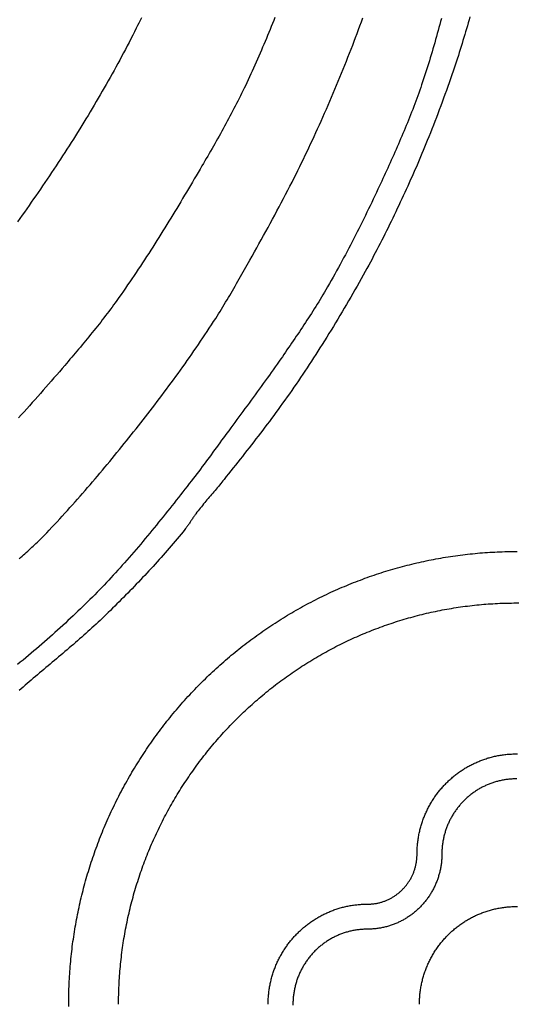
# Model space of a CAD drawing. Units: millimetres. Extents: x 6 to 293, y -119 to 120.
# Drawn here: x 98 to 126, y 0 to 56 of the extents above; entities that cross this region are included whole.
import ezdxf

# ---------------------------------------------------------------- set-up
doc = ezdxf.new("R2010")
doc.units = ezdxf.units.MM
doc.layers.add('Vector Layer 1', color=7, linetype='Continuous', lineweight=30)

msp = doc.modelspace()

# ---------------------------------------------------------------- linework, layer by layer
at = {"layer": 'Vector Layer 1', "color": 18, "lineweight": 30, "true_color": 0x000000, "extrusion": (0, 0, -1)}
for points in [[(-104.426, 55.721), (-104.356, 55.576), (-104.285, 55.431), (-104.214, 55.286), (-104.142, 55.142), (-104.142, 55.142), (-104.041, 54.941), (-103.939, 54.741), (-103.836, 54.541), (-103.733, 54.341), (-103.629, 54.141), (-103.524, 53.942), (-103.419, 53.743), (-103.313, 53.545), (-103.206, 53.347), (-103.099, 53.149), (-102.991, 52.952), (-102.882, 52.755), (-102.773, 52.558), (-102.663, 52.361), (-102.552, 52.165), (-102.441, 51.97), (-102.329, 51.774), (-102.217, 51.579), (-102.104, 51.385), (-101.991, 51.19), (-101.876, 50.996), (-101.762, 50.802), (-101.646, 50.609), (-101.531, 50.416), (-101.414, 50.223), (-101.297, 50.031), (-101.18, 49.839), (-101.062, 49.647), (-100.943, 49.455), (-100.824, 49.264), (-100.704, 49.073), (-100.584, 48.883), (-100.464, 48.692), (-100.342, 48.503), (-100.221, 48.313), (-100.099, 48.124), (-99.976, 47.935), (-99.853, 47.746), (-99.729, 47.557), (-99.605, 47.369), (-99.481, 47.181), (-99.356, 46.994), (-99.23, 46.807), (-99.104, 46.62), (-98.978, 46.433), (-98.851, 46.247), (-98.724, 46.06), (-98.597, 45.875), (-98.469, 45.689), (-98.34, 45.504), (-98.211, 45.319), (-98.082, 45.134), (-97.953, 44.95), (-97.823, 44.766), (-97.692, 44.582), (-97.562, 44.398), (-97.431, 44.215)], [(-121.371, 55.697), (-121.326, 55.525), (-121.28, 55.353), (-121.234, 55.181), (-121.187, 55.009), (-121.14, 54.838), (-121.092, 54.666), (-121.044, 54.495), (-120.996, 54.323), (-120.947, 54.152), (-120.897, 53.981), (-120.847, 53.811), (-120.796, 53.64), (-120.745, 53.47), (-120.693, 53.3), (-120.641, 53.13), (-120.588, 52.96), (-120.534, 52.79), (-120.48, 52.621), (-120.425, 52.452), (-120.369, 52.283), (-120.312, 52.114), (-120.255, 51.946), (-120.255, 51.946), (-120.202, 51.791), (-120.148, 51.637), (-120.093, 51.482), (-120.037, 51.328), (-119.981, 51.175), (-119.925, 51.021), (-119.867, 50.868), (-119.809, 50.715), (-119.75, 50.562), (-119.691, 50.41), (-119.631, 50.257), (-119.571, 50.105), (-119.51, 49.953), (-119.449, 49.801), (-119.387, 49.65), (-119.324, 49.499), (-119.261, 49.347), (-119.198, 49.196), (-119.134, 49.046), (-119.07, 48.895), (-119.005, 48.745), (-118.94, 48.594), (-118.875, 48.444), (-118.809, 48.294), (-118.743, 48.144), (-118.677, 47.995), (-118.61, 47.845), (-118.543, 47.696), (-118.475, 47.546), (-118.408, 47.397), (-118.34, 47.248), (-118.272, 47.099), (-118.204, 46.951), (-118.135, 46.802), (-118.066, 46.653), (-117.998, 46.505), (-117.929, 46.356), (-117.859, 46.208), (-117.79, 46.06), (-117.79, 46.06), (-117.702, 45.873), (-117.614, 45.686), (-117.525, 45.499), (-117.436, 45.312), (-117.347, 45.125), (-117.257, 44.939), (-117.167, 44.753), (-117.076, 44.567), (-116.984, 44.382), (-116.893, 44.196), (-116.8, 44.011), (-116.708, 43.826), (-116.614, 43.641), (-116.52, 43.457), (-116.426, 43.273), (-116.331, 43.089), (-116.236, 42.905), (-116.14, 42.722), (-116.044, 42.539), (-115.946, 42.356), (-115.849, 42.174), (-115.751, 41.992), (-115.652, 41.81), (-115.552, 41.629), (-115.452, 41.448), (-115.352, 41.268), (-115.25, 41.087), (-115.149, 40.908), (-115.046, 40.728), (-114.943, 40.549), (-114.839, 40.37), (-114.839, 40.37), (-114.76, 40.237), (-114.681, 40.103), (-114.602, 39.97), (-114.521, 39.838), (-114.44, 39.706), (-114.359, 39.574), (-114.277, 39.442), (-114.195, 39.311), (-114.112, 39.18), (-114.029, 39.049), (-113.945, 38.919), (-113.861, 38.788), (-113.776, 38.659), (-113.691, 38.529), (-113.606, 38.399), (-113.52, 38.27), (-113.434, 38.141), (-113.348, 38.012), (-113.262, 37.883), (-113.175, 37.755), (-113.088, 37.627), (-113.001, 37.498), (-112.914, 37.37), (-112.826, 37.242), (-112.739, 37.114), (-112.651, 36.986), (-112.563, 36.859), (-112.476, 36.731), (-112.388, 36.603), (-112.3, 36.476), (-112.212, 36.348), (-112.212, 36.348), (-112.101, 36.189), (-111.99, 36.029), (-111.878, 35.871), (-111.766, 35.712), (-111.654, 35.554), (-111.54, 35.397), (-111.427, 35.239), (-111.313, 35.082), (-111.199, 34.925), (-111.084, 34.768), (-110.97, 34.612), (-110.855, 34.455), (-110.739, 34.299), (-110.624, 34.143), (-110.509, 33.987), (-110.393, 33.831), (-110.278, 33.675), (-110.162, 33.519), (-110.047, 33.363), (-109.932, 33.207), (-109.816, 33.051), (-109.701, 32.894), (-109.587, 32.738), (-109.472, 32.581), (-109.358, 32.424), (-109.358, 32.424), (-109.258, 32.29), (-109.158, 32.155), (-109.058, 32.02), (-108.959, 31.884), (-108.86, 31.749), (-108.761, 31.614), (-108.661, 31.478), (-108.562, 31.343), (-108.463, 31.208), (-108.364, 31.072), (-108.265, 30.937), (-108.165, 30.802), (-108.065, 30.667), (-107.965, 30.533), (-107.865, 30.398), (-107.764, 30.264), (-107.663, 30.13), (-107.562, 29.996), (-107.46, 29.863), (-107.358, 29.73), (-107.255, 29.598), (-107.255, 29.598), (-107.132, 29.441), (-107.01, 29.284), (-106.887, 29.128), (-106.764, 28.971), (-106.641, 28.815), (-106.519, 28.658), (-106.395, 28.502), (-106.272, 28.346), (-106.149, 28.19), (-106.025, 28.034), (-105.901, 27.879), (-105.777, 27.723), (-105.652, 27.568), (-105.528, 27.413), (-105.403, 27.258), (-105.277, 27.104), (-105.152, 26.95), (-105.026, 26.796), (-104.899, 26.642), (-104.773, 26.489), (-104.646, 26.336), (-104.518, 26.183), (-104.39, 26.031), (-104.261, 25.88), (-104.133, 25.728), (-104.003, 25.577), (-103.873, 25.427), (-103.743, 25.277), (-103.612, 25.127), (-103.48, 24.978), (-103.348, 24.83), (-103.348, 24.83), (-103.221, 24.689), (-103.094, 24.548), (-102.967, 24.408), (-102.838, 24.269), (-102.709, 24.13), (-102.58, 23.991), (-102.45, 23.853), (-102.319, 23.716), (-102.188, 23.579), (-102.057, 23.443), (-101.924, 23.307), (-101.792, 23.171), (-101.658, 23.037), (-101.524, 22.903), (-101.39, 22.769), (-101.255, 22.636), (-101.12, 22.504), (-100.984, 22.372), (-100.847, 22.24), (-100.71, 22.11), (-100.572, 21.98), (-100.572, 21.98), (-100.427, 21.844), (-100.282, 21.709), (-100.136, 21.574), (-99.99, 21.44), (-99.843, 21.306), (-99.696, 21.173), (-99.548, 21.04), (-99.4, 20.908), (-99.252, 20.777), (-99.103, 20.646), (-98.953, 20.515), (-98.803, 20.385), (-98.653, 20.255), (-98.502, 20.126), (-98.351, 19.997), (-98.2, 19.869), (-98.048, 19.741), (-97.896, 19.614), (-97.743, 19.487), (-97.59, 19.361), (-97.437, 19.235)], [(-111.966, 55.752), (-111.899, 55.582), (-111.832, 55.412), (-111.764, 55.242), (-111.696, 55.073), (-111.627, 54.904), (-111.557, 54.735), (-111.487, 54.566), (-111.417, 54.398), (-111.346, 54.23), (-111.274, 54.062), (-111.202, 53.894), (-111.129, 53.727), (-111.056, 53.559), (-110.982, 53.392), (-110.908, 53.225), (-110.834, 53.059), (-110.759, 52.892), (-110.683, 52.726), (-110.607, 52.56), (-110.531, 52.394), (-110.454, 52.229), (-110.377, 52.064), (-110.3, 51.898), (-110.3, 51.898), (-110.231, 51.753), (-110.161, 51.608), (-110.091, 51.463), (-110.02, 51.319), (-109.949, 51.174), (-109.876, 51.031), (-109.804, 50.887), (-109.73, 50.744), (-109.657, 50.601), (-109.582, 50.458), (-109.507, 50.316), (-109.432, 50.173), (-109.356, 50.031), (-109.28, 49.89), (-109.203, 49.748), (-109.126, 49.607), (-109.049, 49.466), (-108.971, 49.325), (-108.892, 49.184), (-108.814, 49.044), (-108.735, 48.904), (-108.655, 48.763), (-108.576, 48.624), (-108.496, 48.484), (-108.416, 48.344), (-108.336, 48.205), (-108.255, 48.065), (-108.174, 47.926), (-108.094, 47.787), (-108.012, 47.648), (-107.931, 47.509), (-107.85, 47.37), (-107.85, 47.37), (-107.742, 47.185), (-107.633, 47.001), (-107.524, 46.816), (-107.416, 46.632), (-107.307, 46.447), (-107.197, 46.263), (-107.088, 46.079), (-106.978, 45.895), (-106.868, 45.711), (-106.758, 45.527), (-106.648, 45.343), (-106.537, 45.16), (-106.426, 44.976), (-106.315, 44.793), (-106.204, 44.61), (-106.092, 44.427), (-105.98, 44.245), (-105.868, 44.062), (-105.755, 43.88), (-105.642, 43.698), (-105.528, 43.516), (-105.414, 43.335), (-105.3, 43.154), (-105.185, 42.973), (-105.07, 42.792), (-104.955, 42.612), (-104.839, 42.432), (-104.722, 42.252), (-104.605, 42.073), (-104.488, 41.894), (-104.37, 41.715), (-104.252, 41.537), (-104.133, 41.359), (-104.013, 41.181), (-103.893, 41.004), (-103.773, 40.827), (-103.652, 40.65), (-103.53, 40.474), (-103.408, 40.298), (-103.285, 40.123), (-103.161, 39.948), (-103.037, 39.774), (-103.037, 39.774), (-102.949, 39.651), (-102.86, 39.528), (-102.77, 39.406), (-102.68, 39.284), (-102.589, 39.163), (-102.498, 39.042), (-102.406, 38.921), (-102.314, 38.801), (-102.221, 38.681), (-102.128, 38.561), (-102.034, 38.442), (-101.94, 38.323), (-101.846, 38.205), (-101.751, 38.086), (-101.656, 37.968), (-101.56, 37.851), (-101.465, 37.733), (-101.368, 37.616), (-101.272, 37.499), (-101.175, 37.382), (-101.078, 37.266), (-100.981, 37.15), (-100.883, 37.034), (-100.786, 36.918), (-100.688, 36.802), (-100.59, 36.686), (-100.491, 36.571), (-100.393, 36.456), (-100.295, 36.34), (-100.196, 36.225), (-100.097, 36.11), (-100.097, 36.11), (-99.946, 35.934), (-99.794, 35.758), (-99.643, 35.583), (-99.491, 35.407), (-99.338, 35.232), (-99.186, 35.056), (-99.033, 34.882), (-98.88, 34.707), (-98.727, 34.532), (-98.574, 34.358), (-98.42, 34.184), (-98.266, 34.01), (-98.111, 33.837), (-97.956, 33.664), (-97.801, 33.491), (-97.646, 33.318), (-97.49, 33.146)], [(-122.981, 55.786), (-122.934, 55.617), (-122.886, 55.449), (-122.838, 55.281), (-122.79, 55.113), (-122.741, 54.945), (-122.691, 54.777), (-122.641, 54.61), (-122.59, 54.442), (-122.539, 54.275), (-122.487, 54.108), (-122.435, 53.941), (-122.382, 53.775), (-122.328, 53.609), (-122.328, 53.609), (-122.255, 53.388), (-122.182, 53.167), (-122.108, 52.946), (-122.034, 52.726), (-121.959, 52.506), (-121.883, 52.286), (-121.806, 52.066), (-121.729, 51.847), (-121.651, 51.628), (-121.572, 51.409), (-121.493, 51.19), (-121.413, 50.972), (-121.332, 50.753), (-121.251, 50.535), (-121.169, 50.318), (-121.086, 50.1), (-121.003, 49.883), (-120.919, 49.666), (-120.834, 49.45), (-120.749, 49.234), (-120.663, 49.017), (-120.576, 48.802), (-120.576, 48.802), (-120.501, 48.616), (-120.425, 48.431), (-120.349, 48.246), (-120.272, 48.062), (-120.194, 47.878), (-120.116, 47.694), (-120.037, 47.51), (-119.957, 47.326), (-119.877, 47.143), (-119.796, 46.96), (-119.715, 46.777), (-119.633, 46.594), (-119.551, 46.412), (-119.469, 46.23), (-119.386, 46.048), (-119.302, 45.866), (-119.218, 45.685), (-119.134, 45.503), (-119.049, 45.322), (-118.964, 45.141), (-118.878, 44.96), (-118.792, 44.78), (-118.792, 44.78), (-118.707, 44.6), (-118.62, 44.421), (-118.534, 44.242), (-118.446, 44.063), (-118.359, 43.884), (-118.271, 43.705), (-118.182, 43.527), (-118.093, 43.349), (-118.003, 43.171), (-117.913, 42.994), (-117.822, 42.817), (-117.73, 42.64), (-117.638, 42.464), (-117.546, 42.287), (-117.453, 42.112), (-117.359, 41.936), (-117.264, 41.761), (-117.169, 41.586), (-117.074, 41.412), (-117.074, 41.412), (-116.958, 41.202), (-116.841, 40.994), (-116.724, 40.785), (-116.607, 40.577), (-116.488, 40.369), (-116.369, 40.162), (-116.249, 39.955), (-116.129, 39.748), (-116.008, 39.542), (-115.887, 39.336), (-115.765, 39.131), (-115.642, 38.926), (-115.518, 38.721), (-115.395, 38.516), (-115.27, 38.312), (-115.145, 38.109), (-115.019, 37.905), (-114.893, 37.702), (-114.766, 37.5), (-114.639, 37.297), (-114.511, 37.095), (-114.511, 37.095), (-114.392, 36.908), (-114.273, 36.722), (-114.152, 36.536), (-114.031, 36.35), (-113.91, 36.164), (-113.788, 35.979), (-113.665, 35.795), (-113.541, 35.611), (-113.417, 35.427), (-113.293, 35.244), (-113.167, 35.061), (-113.042, 34.878), (-112.915, 34.696), (-112.788, 34.515), (-112.66, 34.333), (-112.532, 34.153), (-112.403, 33.972), (-112.273, 33.793), (-112.273, 33.793), (-112.151, 33.624), (-112.028, 33.456), (-111.905, 33.289), (-111.781, 33.121), (-111.656, 32.955), (-111.531, 32.788), (-111.406, 32.622), (-111.28, 32.456), (-111.153, 32.291), (-111.027, 32.126), (-110.9, 31.961), (-110.772, 31.796), (-110.644, 31.632), (-110.516, 31.468), (-110.388, 31.304), (-110.259, 31.14), (-110.131, 30.977), (-110.002, 30.813), (-109.873, 30.65), (-109.743, 30.487), (-109.614, 30.324), (-109.484, 30.161), (-109.355, 29.998), (-109.225, 29.835), (-109.095, 29.673), (-109.095, 29.673), (-109.033, 29.595), (-108.97, 29.517), (-108.906, 29.44), (-108.843, 29.362), (-108.779, 29.285), (-108.715, 29.209), (-108.65, 29.132), (-108.586, 29.056), (-108.521, 28.979), (-108.456, 28.903), (-108.392, 28.827), (-108.327, 28.751), (-108.262, 28.674), (-108.198, 28.598), (-108.133, 28.522), (-108.069, 28.445), (-108.005, 28.368), (-107.941, 28.291), (-107.878, 28.214), (-107.815, 28.136), (-107.752, 28.059), (-107.69, 27.98), (-107.628, 27.902), (-107.567, 27.823), (-107.506, 27.743), (-107.506, 27.743), (-107.477, 27.704), (-107.448, 27.665), (-107.419, 27.625), (-107.391, 27.585), (-107.363, 27.544), (-107.336, 27.504), (-107.309, 27.463), (-107.282, 27.422), (-107.255, 27.381), (-107.228, 27.34), (-107.201, 27.299), (-107.174, 27.259), (-107.147, 27.218), (-107.12, 27.177), (-107.092, 27.136), (-107.064, 27.096), (-107.036, 27.056), (-107.008, 27.016), (-106.979, 26.977), (-106.95, 26.938), (-106.92, 26.899), (-106.89, 26.86), (-106.89, 26.86), (-106.781, 26.726), (-106.672, 26.592), (-106.562, 26.459), (-106.451, 26.326), (-106.34, 26.194), (-106.229, 26.062), (-106.117, 25.93), (-106.004, 25.799), (-105.891, 25.669), (-105.778, 25.539), (-105.664, 25.409), (-105.549, 25.28), (-105.434, 25.151), (-105.318, 25.022), (-105.202, 24.894), (-105.086, 24.766), (-104.969, 24.639), (-104.852, 24.512), (-104.734, 24.386), (-104.616, 24.26), (-104.497, 24.134), (-104.378, 24.008), (-104.259, 23.883), (-104.14, 23.759), (-104.02, 23.634), (-103.899, 23.51), (-103.779, 23.387), (-103.658, 23.263), (-103.536, 23.14), (-103.415, 23.018), (-103.293, 22.895), (-103.17, 22.773), (-103.048, 22.651), (-102.925, 22.53), (-102.802, 22.409), (-102.679, 22.288), (-102.555, 22.167), (-102.432, 22.047), (-102.432, 22.047), (-102.32, 21.938), (-102.207, 21.831), (-102.094, 21.723), (-101.98, 21.617), (-101.866, 21.51), (-101.751, 21.405), (-101.636, 21.299), (-101.521, 21.195), (-101.405, 21.09), (-101.289, 20.986), (-101.173, 20.883), (-101.056, 20.779), (-100.939, 20.676), (-100.821, 20.574), (-100.704, 20.471), (-100.586, 20.369), (-100.468, 20.268), (-100.349, 20.166), (-100.231, 20.065), (-100.112, 19.964), (-99.993, 19.863), (-99.874, 19.762), (-99.755, 19.661), (-99.636, 19.561), (-99.516, 19.46), (-99.397, 19.36), (-99.278, 19.259), (-99.158, 19.159), (-99.039, 19.059), (-98.919, 18.958), (-98.8, 18.858), (-98.681, 18.757), (-98.562, 18.657), (-98.442, 18.556), (-98.323, 18.456), (-98.205, 18.355), (-98.086, 18.254), (-98.086, 18.254), (-97.972, 18.156), (-97.858, 18.059), (-97.744, 17.961), (-97.63, 17.864), (-97.517, 17.766)], [(-100.322, 0.076), (-100.323, 0.218), (-100.324, 0.36), (-100.326, 0.502), (-100.329, 0.644), (-100.332, 0.785), (-100.336, 0.927), (-100.342, 1.068), (-100.347, 1.21), (-100.354, 1.351), (-100.361, 1.492), (-100.37, 1.633), (-100.378, 1.774), (-100.388, 1.915), (-100.399, 2.056), (-100.41, 2.197), (-100.422, 2.337), (-100.435, 2.477), (-100.448, 2.618), (-100.462, 2.758), (-100.477, 2.898), (-100.493, 3.037), (-100.51, 3.177), (-100.527, 3.317), (-100.545, 3.456), (-100.564, 3.595), (-100.584, 3.734), (-100.604, 3.873), (-100.625, 4.012), (-100.647, 4.151), (-100.669, 4.289), (-100.693, 4.427), (-100.717, 4.565), (-100.742, 4.703), (-100.767, 4.841), (-100.793, 4.978), (-100.82, 5.116), (-100.848, 5.253), (-100.877, 5.39), (-100.906, 5.527), (-100.936, 5.663), (-100.967, 5.8), (-100.998, 5.936), (-101.03, 6.072), (-101.063, 6.208), (-101.097, 6.343), (-101.131, 6.479), (-101.166, 6.614), (-101.202, 6.749), (-101.239, 6.883), (-101.276, 7.018), (-101.314, 7.152), (-101.353, 7.286), (-101.392, 7.42), (-101.432, 7.553), (-101.473, 7.687), (-101.515, 7.82), (-101.557, 7.953), (-101.6, 8.085), (-101.644, 8.217), (-101.689, 8.35), (-101.734, 8.481), (-101.78, 8.613), (-101.826, 8.744), (-101.873, 8.875), (-101.921, 9.006), (-101.97, 9.136), (-102.02, 9.267), (-102.07, 9.397), (-102.12, 9.526), (-102.172, 9.656), (-102.224, 9.785), (-102.277, 9.913), (-102.331, 10.042), (-102.385, 10.17), (-102.44, 10.298), (-102.496, 10.426), (-102.552, 10.553), (-102.609, 10.68), (-102.667, 10.806), (-102.725, 10.933), (-102.784, 11.059), (-102.844, 11.185), (-102.905, 11.31), (-102.966, 11.435), (-103.028, 11.56), (-103.09, 11.684), (-103.154, 11.808), (-103.217, 11.932), (-103.282, 12.055), (-103.347, 12.179), (-103.413, 12.301), (-103.48, 12.424), (-103.547, 12.546), (-103.615, 12.667), (-103.684, 12.789), (-103.753, 12.91), (-103.823, 13.03), (-103.894, 13.15), (-103.965, 13.27), (-104.037, 13.39), (-104.109, 13.509), (-104.183, 13.628), (-104.257, 13.746), (-104.331, 13.864), (-104.406, 13.981), (-104.482, 14.099), (-104.559, 14.215), (-104.636, 14.332), (-104.714, 14.448), (-104.793, 14.563), (-104.872, 14.679), (-104.952, 14.793), (-105.032, 14.908), (-105.113, 15.022), (-105.195, 15.135), (-105.277, 15.248), (-105.36, 15.361), (-105.444, 15.473), (-105.528, 15.585), (-105.613, 15.697), (-105.699, 15.808), (-105.785, 15.918), (-105.872, 16.028), (-105.96, 16.138), (-106.048, 16.247), (-106.136, 16.356), (-106.226, 16.465), (-106.316, 16.572), (-106.407, 16.68), (-106.498, 16.787), (-106.59, 16.893), (-106.682, 16.999), (-106.776, 17.105), (-106.869, 17.21), (-106.964, 17.315), (-107.059, 17.419), (-107.155, 17.522), (-107.251, 17.626), (-107.348, 17.728), (-107.445, 17.831), (-107.543, 17.932), (-107.642, 18.033), (-107.741, 18.134), (-107.741, 18.134), (-107.841, 18.234), (-107.942, 18.334), (-108.043, 18.433), (-108.144, 18.531), (-108.246, 18.629), (-108.348, 18.726), (-108.451, 18.822), (-108.554, 18.918), (-108.658, 19.013), (-108.762, 19.108), (-108.867, 19.202), (-108.972, 19.295), (-109.078, 19.388), (-109.184, 19.48), (-109.29, 19.571), (-109.398, 19.662), (-109.505, 19.752), (-109.613, 19.842), (-109.721, 19.931), (-109.83, 20.019), (-109.939, 20.107), (-110.049, 20.194), (-110.159, 20.28), (-110.269, 20.365), (-110.38, 20.451), (-110.492, 20.535), (-110.604, 20.619), (-110.716, 20.702), (-110.828, 20.784), (-110.941, 20.866), (-111.055, 20.947), (-111.169, 21.028), (-111.283, 21.107), (-111.398, 21.187), (-111.513, 21.265), (-111.628, 21.343), (-111.744, 21.42), (-111.86, 21.497), (-111.977, 21.572), (-112.094, 21.648), (-112.211, 21.722), (-112.329, 21.796), (-112.447, 21.869), (-112.566, 21.942), (-112.685, 22.014), (-112.804, 22.085), (-112.923, 22.155), (-113.043, 22.225), (-113.164, 22.294), (-113.284, 22.363), (-113.405, 22.431), (-113.527, 22.498), (-113.649, 22.564), (-113.771, 22.63), (-113.893, 22.695), (-114.016, 22.76), (-114.139, 22.823), (-114.262, 22.887), (-114.386, 22.949), (-114.51, 23.011), (-114.634, 23.072), (-114.759, 23.132), (-114.884, 23.192), (-115.009, 23.25), (-115.135, 23.309), (-115.261, 23.366), (-115.387, 23.423), (-115.514, 23.479), (-115.641, 23.535), (-115.768, 23.589), (-115.895, 23.643), (-116.023, 23.697), (-116.151, 23.749), (-116.279, 23.801), (-116.408, 23.853), (-116.537, 23.903), (-116.666, 23.953), (-116.795, 24.002), (-116.925, 24.05), (-117.055, 24.098), (-117.185, 24.145), (-117.316, 24.191), (-117.446, 24.237), (-117.577, 24.282), (-117.709, 24.326), (-117.84, 24.369), (-117.972, 24.412), (-118.104, 24.454), (-118.236, 24.495), (-118.368, 24.536), (-118.501, 24.575), (-118.634, 24.614), (-118.767, 24.653), (-118.901, 24.69), (-119.034, 24.727), (-119.168, 24.763), (-119.302, 24.799), (-119.436, 24.833), (-119.571, 24.867), (-119.705, 24.9), (-119.84, 24.933), (-119.975, 24.965), (-120.111, 24.996), (-120.246, 25.026), (-120.382, 25.055), (-120.518, 25.084), (-120.654, 25.112), (-120.79, 25.139), (-120.926, 25.166), (-121.063, 25.192), (-121.2, 25.217), (-121.337, 25.241), (-121.474, 25.264), (-121.611, 25.287), (-121.749, 25.309), (-121.886, 25.33), (-122.024, 25.351), (-122.162, 25.371), (-122.3, 25.39), (-122.438, 25.408), (-122.577, 25.425), (-122.715, 25.442), (-122.854, 25.458), (-122.993, 25.473), (-123.132, 25.487), (-123.271, 25.501), (-123.41, 25.514), (-123.549, 25.526), (-123.689, 25.537), (-123.828, 25.548), (-123.968, 25.558), (-124.108, 25.567), (-124.248, 25.575), (-124.388, 25.582), (-124.528, 25.589), (-124.668, 25.595), (-124.808, 25.6), (-124.949, 25.604), (-125.089, 25.608), (-125.23, 25.611), (-125.371, 25.613), (-125.512, 25.614), (-125.652, 25.614)], [(-103.14, 0.057), (-103.14, 0.192), (-103.141, 0.326), (-103.143, 0.46), (-103.146, 0.594), (-103.149, 0.728), (-103.154, 0.862), (-103.159, 0.996), (-103.165, 1.13), (-103.171, 1.264), (-103.179, 1.397), (-103.187, 1.531), (-103.196, 1.664), (-103.206, 1.797), (-103.217, 1.93), (-103.228, 2.063), (-103.24, 2.196), (-103.253, 2.329), (-103.266, 2.461), (-103.281, 2.594), (-103.296, 2.726), (-103.312, 2.858), (-103.329, 2.99), (-103.346, 3.122), (-103.364, 3.254), (-103.383, 3.385), (-103.403, 3.517), (-103.424, 3.648), (-103.445, 3.779), (-103.467, 3.91), (-103.49, 4.04), (-103.513, 4.171), (-103.537, 4.301), (-103.562, 4.431), (-103.588, 4.561), (-103.615, 4.691), (-103.642, 4.82), (-103.67, 4.95), (-103.699, 5.079), (-103.728, 5.208), (-103.758, 5.337), (-103.789, 5.465), (-103.821, 5.594), (-103.854, 5.722), (-103.887, 5.85), (-103.921, 5.977), (-103.955, 6.105), (-103.991, 6.232), (-104.027, 6.359), (-104.064, 6.486), (-104.101, 6.612), (-104.139, 6.739), (-104.178, 6.865), (-104.218, 6.991), (-104.259, 7.116), (-104.3, 7.241), (-104.342, 7.366), (-104.384, 7.491), (-104.428, 7.616), (-104.472, 7.74), (-104.516, 7.864), (-104.562, 7.988), (-104.608, 8.111), (-104.655, 8.234), (-104.703, 8.357), (-104.751, 8.48), (-104.8, 8.602), (-104.85, 8.724), (-104.9, 8.846), (-104.951, 8.967), (-105.003, 9.089), (-105.055, 9.209), (-105.109, 9.33), (-105.163, 9.45), (-105.217, 9.57), (-105.273, 9.69), (-105.329, 9.809), (-105.385, 9.928), (-105.443, 10.046), (-105.501, 10.165), (-105.559, 10.283), (-105.619, 10.4), (-105.679, 10.518), (-105.74, 10.634), (-105.801, 10.751), (-105.864, 10.867), (-105.926, 10.983), (-105.99, 11.099), (-106.054, 11.214), (-106.119, 11.329), (-106.185, 11.443), (-106.251, 11.557), (-106.318, 11.671), (-106.386, 11.784), (-106.454, 11.897), (-106.523, 12.01), (-106.592, 12.122), (-106.663, 12.234), (-106.734, 12.345), (-106.805, 12.457), (-106.877, 12.567), (-106.95, 12.677), (-107.024, 12.787), (-107.098, 12.897), (-107.173, 13.006), (-107.249, 13.114), (-107.325, 13.223), (-107.402, 13.33), (-107.479, 13.438), (-107.557, 13.545), (-107.636, 13.651), (-107.716, 13.757), (-107.796, 13.863), (-107.876, 13.968), (-107.958, 14.073), (-108.04, 14.177), (-108.123, 14.281), (-108.206, 14.385), (-108.29, 14.488), (-108.374, 14.59), (-108.46, 14.692), (-108.546, 14.794), (-108.632, 14.895), (-108.719, 14.996), (-108.807, 15.096), (-108.895, 15.196), (-108.984, 15.295), (-109.074, 15.394), (-109.164, 15.492), (-109.255, 15.59), (-109.347, 15.687), (-109.439, 15.784), (-109.532, 15.881), (-109.625, 15.976), (-109.719, 16.072), (-109.719, 16.072), (-109.813, 16.166), (-109.907, 16.259), (-110.002, 16.352), (-110.097, 16.444), (-110.193, 16.536), (-110.29, 16.627), (-110.386, 16.717), (-110.484, 16.807), (-110.581, 16.896), (-110.679, 16.985), (-110.778, 17.073), (-110.877, 17.16), (-110.977, 17.247), (-111.077, 17.333), (-111.177, 17.418), (-111.278, 17.503), (-111.379, 17.587), (-111.481, 17.67), (-111.583, 17.753), (-111.686, 17.835), (-111.789, 17.917), (-111.893, 17.998), (-111.997, 18.078), (-112.101, 18.158), (-112.206, 18.237), (-112.311, 18.315), (-112.417, 18.393), (-112.523, 18.47), (-112.629, 18.546), (-112.736, 18.622), (-112.843, 18.697), (-112.951, 18.771), (-113.059, 18.845), (-113.168, 18.918), (-113.276, 18.991), (-113.386, 19.063), (-113.495, 19.134), (-113.605, 19.204), (-113.716, 19.274), (-113.826, 19.343), (-113.937, 19.412), (-114.049, 19.48), (-114.161, 19.547), (-114.273, 19.613), (-114.386, 19.679), (-114.498, 19.744), (-114.612, 19.809), (-114.725, 19.873), (-114.839, 19.936), (-114.954, 19.998), (-115.068, 20.06), (-115.183, 20.121), (-115.299, 20.182), (-115.414, 20.242), (-115.53, 20.301), (-115.647, 20.359), (-115.763, 20.417), (-115.88, 20.474), (-115.998, 20.53), (-116.115, 20.586), (-116.233, 20.641), (-116.351, 20.695), (-116.47, 20.749), (-116.589, 20.802), (-116.708, 20.854), (-116.827, 20.905), (-116.947, 20.956), (-117.067, 21.006), (-117.187, 21.056), (-117.308, 21.104), (-117.428, 21.152), (-117.55, 21.2), (-117.671, 21.246), (-117.793, 21.292), (-117.915, 21.337), (-118.037, 21.382), (-118.159, 21.426), (-118.282, 21.469), (-118.405, 21.511), (-118.528, 21.553), (-118.651, 21.594), (-118.775, 21.634), (-118.899, 21.673), (-119.023, 21.712), (-119.148, 21.75), (-119.272, 21.787), (-119.397, 21.824), (-119.522, 21.86), (-119.648, 21.895), (-119.773, 21.929), (-119.899, 21.963), (-120.025, 21.996), (-120.151, 22.028), (-120.278, 22.06), (-120.404, 22.091), (-120.531, 22.121), (-120.658, 22.15), (-120.785, 22.178), (-120.913, 22.206), (-121.04, 22.233), (-121.168, 22.26), (-121.296, 22.285), (-121.424, 22.31), (-121.553, 22.334), (-121.681, 22.358), (-121.81, 22.38), (-121.939, 22.402), (-122.068, 22.423), (-122.197, 22.444), (-122.326, 22.463), (-122.456, 22.482), (-122.586, 22.5), (-122.715, 22.517), (-122.845, 22.534), (-122.975, 22.55), (-123.106, 22.565), (-123.236, 22.579), (-123.367, 22.593), (-123.497, 22.606), (-123.628, 22.618), (-123.759, 22.629), (-123.89, 22.639), (-124.021, 22.649), (-124.152, 22.658), (-124.284, 22.666), (-124.415, 22.674), (-124.547, 22.68), (-124.679, 22.686), (-124.81, 22.691), (-124.942, 22.696), (-125.074, 22.699), (-125.206, 22.702), (-125.339, 22.704), (-125.471, 22.705), (-125.603, 22.705), (-125.603, 22.705), (-125.736, 22.705)], [(-119.997, 8.536), (-119.997, 8.602), (-119.998, 8.669), (-120, 8.735), (-120.003, 8.802), (-120.006, 8.868), (-120.011, 8.934), (-120.015, 8.999), (-120.021, 9.065), (-120.028, 9.13), (-120.035, 9.195), (-120.042, 9.26), (-120.051, 9.324), (-120.06, 9.388), (-120.07, 9.452), (-120.081, 9.516), (-120.092, 9.58), (-120.104, 9.643), (-120.117, 9.706), (-120.131, 9.769), (-120.145, 9.832), (-120.16, 9.894), (-120.175, 9.956), (-120.192, 10.018), (-120.209, 10.079), (-120.226, 10.14), (-120.244, 10.201), (-120.263, 10.262), (-120.283, 10.322), (-120.303, 10.382), (-120.324, 10.442), (-120.345, 10.501), (-120.367, 10.56), (-120.39, 10.619), (-120.413, 10.678), (-120.437, 10.736), (-120.462, 10.794), (-120.487, 10.851), (-120.513, 10.908), (-120.54, 10.965), (-120.567, 11.021), (-120.594, 11.077), (-120.623, 11.133), (-120.652, 11.189), (-120.681, 11.244), (-120.711, 11.298), (-120.742, 11.352), (-120.773, 11.406), (-120.805, 11.46), (-120.837, 11.513), (-120.87, 11.566), (-120.903, 11.618), (-120.937, 11.67), (-120.972, 11.722), (-121.007, 11.773), (-121.042, 11.823), (-121.079, 11.874), (-121.115, 11.924), (-121.153, 11.973), (-121.19, 12.022), (-121.229, 12.071), (-121.267, 12.119), (-121.307, 12.167), (-121.346, 12.214), (-121.387, 12.261), (-121.428, 12.307), (-121.469, 12.353), (-121.511, 12.399), (-121.553, 12.444), (-121.596, 12.488), (-121.639, 12.532), (-121.683, 12.576), (-121.727, 12.619), (-121.771, 12.662), (-121.817, 12.704), (-121.862, 12.746), (-121.908, 12.787), (-121.955, 12.827), (-122.002, 12.867), (-122.049, 12.907), (-122.097, 12.946), (-122.145, 12.985), (-122.194, 13.023), (-122.243, 13.06), (-122.292, 13.097), (-122.342, 13.134), (-122.392, 13.17), (-122.443, 13.205), (-122.494, 13.24), (-122.546, 13.274), (-122.598, 13.308), (-122.65, 13.341), (-122.703, 13.374), (-122.756, 13.406), (-122.809, 13.437), (-122.863, 13.468), (-122.917, 13.498), (-122.972, 13.528), (-123.027, 13.557), (-123.082, 13.586), (-123.138, 13.613), (-123.194, 13.641), (-123.25, 13.667), (-123.307, 13.693), (-123.364, 13.719), (-123.421, 13.744), (-123.479, 13.768), (-123.537, 13.792), (-123.595, 13.814), (-123.653, 13.837), (-123.712, 13.858), (-123.772, 13.879), (-123.831, 13.9), (-123.891, 13.919), (-123.951, 13.939), (-124.011, 13.957), (-124.072, 13.975), (-124.133, 13.992), (-124.194, 14.008), (-124.256, 14.024), (-124.318, 14.039), (-124.38, 14.053), (-124.442, 14.067), (-124.505, 14.079), (-124.567, 14.092), (-124.63, 14.103), (-124.694, 14.114), (-124.757, 14.124), (-124.821, 14.133), (-124.885, 14.142), (-124.949, 14.15), (-125.014, 14.157), (-125.078, 14.164), (-125.143, 14.169), (-125.208, 14.174), (-125.274, 14.178), (-125.339, 14.182), (-125.405, 14.184), (-125.471, 14.186), (-125.537, 14.188), (-125.603, 14.188), (-125.603, 14.188), (-125.669, 14.188)], [(-111.588, 0.057), (-111.588, 0.124), (-111.589, 0.191), (-111.591, 0.257), (-111.594, 0.323), (-111.597, 0.389), (-111.601, 0.455), (-111.606, 0.521), (-111.612, 0.586), (-111.618, 0.651), (-111.625, 0.716), (-111.633, 0.781), (-111.642, 0.846), (-111.651, 0.91), (-111.661, 0.974), (-111.672, 1.038), (-111.683, 1.101), (-111.695, 1.165), (-111.708, 1.228), (-111.721, 1.291), (-111.736, 1.353), (-111.75, 1.415), (-111.766, 1.477), (-111.782, 1.539), (-111.799, 1.601), (-111.817, 1.662), (-111.835, 1.723), (-111.854, 1.783), (-111.873, 1.844), (-111.894, 1.904), (-111.914, 1.963), (-111.936, 2.023), (-111.958, 2.082), (-111.981, 2.141), (-112.004, 2.199), (-112.028, 2.257), (-112.053, 2.315), (-112.078, 2.373), (-112.104, 2.43), (-112.13, 2.486), (-112.157, 2.543), (-112.185, 2.599), (-112.213, 2.655), (-112.242, 2.71), (-112.272, 2.765), (-112.302, 2.82), (-112.332, 2.874), (-112.363, 2.928), (-112.395, 2.981), (-112.427, 3.035), (-112.46, 3.087), (-112.494, 3.14), (-112.528, 3.192), (-112.562, 3.243), (-112.597, 3.294), (-112.633, 3.345), (-112.669, 3.395), (-112.706, 3.445), (-112.743, 3.495), (-112.781, 3.544), (-112.819, 3.592), (-112.858, 3.641), (-112.897, 3.688), (-112.937, 3.736), (-112.977, 3.782), (-113.018, 3.829), (-113.059, 3.875), (-113.101, 3.92), (-113.144, 3.965), (-113.186, 4.01), (-113.23, 4.054), (-113.273, 4.098), (-113.317, 4.141), (-113.362, 4.183), (-113.407, 4.225), (-113.453, 4.267), (-113.499, 4.308), (-113.545, 4.349), (-113.592, 4.389), (-113.64, 4.429), (-113.687, 4.468), (-113.736, 4.506), (-113.784, 4.544), (-113.833, 4.582), (-113.883, 4.619), (-113.933, 4.655), (-113.983, 4.691), (-114.034, 4.727), (-114.085, 4.761), (-114.136, 4.796), (-114.188, 4.829), (-114.241, 4.863), (-114.293, 4.895), (-114.346, 4.927), (-114.4, 4.959), (-114.454, 4.989), (-114.508, 5.02), (-114.562, 5.049), (-114.617, 5.079), (-114.673, 5.107), (-114.728, 5.135), (-114.784, 5.162), (-114.841, 5.189), (-114.897, 5.215), (-114.954, 5.24), (-115.012, 5.265), (-115.069, 5.289), (-115.127, 5.313), (-115.186, 5.336), (-115.244, 5.358), (-115.303, 5.38), (-115.362, 5.401), (-115.422, 5.421), (-115.482, 5.441), (-115.542, 5.46), (-115.602, 5.478), (-115.663, 5.496), (-115.724, 5.513), (-115.785, 5.53), (-115.847, 5.545), (-115.908, 5.56), (-115.97, 5.574), (-116.033, 5.588), (-116.095, 5.601), (-116.158, 5.613), (-116.221, 5.625), (-116.284, 5.635), (-116.348, 5.646), (-116.412, 5.655), (-116.476, 5.664), (-116.54, 5.671), (-116.604, 5.679), (-116.669, 5.685), (-116.734, 5.691), (-116.799, 5.696), (-116.864, 5.7), (-116.93, 5.703), (-116.996, 5.706), (-117.061, 5.708), (-117.128, 5.709), (-117.194, 5.709), (-117.194, 5.709), (-117.241, 5.71), (-117.287, 5.711), (-117.334, 5.713), (-117.38, 5.716), (-117.426, 5.719), (-117.472, 5.723), (-117.517, 5.728), (-117.563, 5.734), (-117.608, 5.74), (-117.653, 5.747), (-117.698, 5.755), (-117.742, 5.763), (-117.786, 5.773), (-117.83, 5.783), (-117.874, 5.793), (-117.917, 5.805), (-117.961, 5.816), (-118.003, 5.829), (-118.046, 5.842), (-118.088, 5.856), (-118.13, 5.871), (-118.172, 5.886), (-118.213, 5.902), (-118.254, 5.919), (-118.295, 5.936), (-118.335, 5.954), (-118.376, 5.972), (-118.415, 5.991), (-118.455, 6.011), (-118.494, 6.031), (-118.532, 6.052), (-118.571, 6.073), (-118.609, 6.095), (-118.646, 6.118), (-118.683, 6.141), (-118.72, 6.165), (-118.757, 6.189), (-118.793, 6.214), (-118.828, 6.239), (-118.863, 6.265), (-118.898, 6.292), (-118.932, 6.319), (-118.966, 6.346), (-119, 6.374), (-119.033, 6.403), (-119.065, 6.432), (-119.098, 6.461), (-119.129, 6.491), (-119.16, 6.522), (-119.191, 6.553), (-119.221, 6.584), (-119.251, 6.616), (-119.281, 6.649), (-119.309, 6.681), (-119.338, 6.715), (-119.365, 6.749), (-119.393, 6.783), (-119.419, 6.817), (-119.446, 6.852), (-119.471, 6.888), (-119.497, 6.924), (-119.521, 6.96), (-119.545, 6.997), (-119.569, 7.034), (-119.592, 7.071), (-119.614, 7.109), (-119.636, 7.147), (-119.657, 7.186), (-119.678, 7.225), (-119.698, 7.264), (-119.718, 7.304), (-119.736, 7.344), (-119.755, 7.385), (-119.772, 7.425), (-119.789, 7.466), (-119.806, 7.508), (-119.822, 7.549), (-119.837, 7.591), (-119.851, 7.634), (-119.865, 7.676), (-119.878, 7.719), (-119.891, 7.763), (-119.903, 7.806), (-119.914, 7.85), (-119.924, 7.894), (-119.934, 7.938), (-119.943, 7.983), (-119.952, 8.028), (-119.959, 8.073), (-119.967, 8.118), (-119.973, 8.164), (-119.978, 8.209), (-119.983, 8.255), (-119.987, 8.302), (-119.991, 8.348), (-119.993, 8.395), (-119.995, 8.441), (-119.997, 8.488), (-119.997, 8.536)], [(-120.131, 0.057), (-120.131, 0.123), (-120.132, 0.188), (-120.134, 0.253), (-120.137, 0.319), (-120.14, 0.384), (-120.145, 0.449), (-120.149, 0.513), (-120.155, 0.578), (-120.162, 0.643), (-120.169, 0.707), (-120.177, 0.772), (-120.185, 0.836), (-120.195, 0.9), (-120.205, 0.964), (-120.216, 1.027), (-120.228, 1.091), (-120.24, 1.154), (-120.253, 1.218), (-120.267, 1.281), (-120.281, 1.343), (-120.297, 1.406), (-120.313, 1.468), (-120.329, 1.53), (-120.347, 1.592), (-120.365, 1.654), (-120.384, 1.716), (-120.403, 1.777), (-120.424, 1.838), (-120.445, 1.899), (-120.466, 1.959), (-120.488, 2.019), (-120.511, 2.079), (-120.535, 2.139), (-120.56, 2.198), (-120.585, 2.257), (-120.61, 2.316), (-120.637, 2.375), (-120.664, 2.433), (-120.692, 2.491), (-120.72, 2.548), (-120.749, 2.605), (-120.779, 2.662), (-120.81, 2.719), (-120.841, 2.775), (-120.873, 2.831), (-120.905, 2.886), (-120.938, 2.942), (-120.972, 2.996), (-121.006, 3.051), (-121.041, 3.105), (-121.077, 3.158), (-121.113, 3.212), (-121.15, 3.264), (-121.188, 3.317), (-121.226, 3.369), (-121.265, 3.42), (-121.305, 3.472), (-121.345, 3.522), (-121.385, 3.573), (-121.427, 3.622), (-121.469, 3.672), (-121.511, 3.721), (-121.555, 3.769), (-121.598, 3.817), (-121.643, 3.865), (-121.688, 3.912), (-121.734, 3.959), (-121.734, 3.959), (-121.78, 4.005), (-121.826, 4.05), (-121.874, 4.095), (-121.921, 4.139), (-121.969, 4.183), (-122.018, 4.225), (-122.067, 4.268), (-122.116, 4.31), (-122.166, 4.351), (-122.217, 4.391), (-122.267, 4.431), (-122.318, 4.47), (-122.37, 4.509), (-122.422, 4.547), (-122.474, 4.584), (-122.527, 4.62), (-122.58, 4.656), (-122.634, 4.692), (-122.688, 4.726), (-122.742, 4.761), (-122.797, 4.794), (-122.852, 4.827), (-122.907, 4.859), (-122.963, 4.89), (-123.019, 4.921), (-123.076, 4.951), (-123.132, 4.98), (-123.189, 5.009), (-123.247, 5.037), (-123.305, 5.064), (-123.363, 5.091), (-123.421, 5.117), (-123.48, 5.142), (-123.538, 5.167), (-123.598, 5.191), (-123.657, 5.214), (-123.717, 5.236), (-123.777, 5.258), (-123.837, 5.279), (-123.898, 5.3), (-123.958, 5.319), (-124.019, 5.338), (-124.08, 5.357), (-124.142, 5.374), (-124.204, 5.391), (-124.265, 5.407), (-124.327, 5.423), (-124.39, 5.437), (-124.452, 5.451), (-124.515, 5.464), (-124.578, 5.477), (-124.641, 5.489), (-124.704, 5.5), (-124.767, 5.51), (-124.831, 5.519), (-124.894, 5.528), (-124.958, 5.536), (-125.022, 5.543), (-125.086, 5.55), (-125.151, 5.556), (-125.215, 5.561), (-125.279, 5.565), (-125.344, 5.568), (-125.409, 5.571), (-125.473, 5.573), (-125.538, 5.574), (-125.603, 5.575), (-125.603, 5.575), (-125.668, 5.574)], [(-100.323, -0.066), (-100.322, 0.076)]]:
    msp.add_lwpolyline(points, dxfattribs=at)
at = {"layer": 'Vector Layer 1', "color": 18, "lineweight": 30, "true_color": 0x000000}
for points in [[(97.528, 25.204), (97.608, 25.274), (97.688, 25.345), (97.768, 25.416), (97.847, 25.487), (97.926, 25.559), (98.005, 25.63), (98.084, 25.702), (98.163, 25.774), (98.241, 25.846), (98.319, 25.918), (98.397, 25.991), (98.475, 26.064), (98.552, 26.138), (98.629, 26.212), (98.705, 26.286), (98.781, 26.361), (98.856, 26.436), (98.931, 26.512), (99.006, 26.588), (99.079, 26.665), (99.079, 26.665), (99.228, 26.821), (99.375, 26.977), (99.523, 27.133), (99.669, 27.291), (99.815, 27.448), (99.961, 27.607), (100.106, 27.765), (100.25, 27.925), (100.394, 28.084), (100.538, 28.244), (100.681, 28.405), (100.824, 28.566), (100.966, 28.727), (101.108, 28.889), (101.249, 29.052), (101.39, 29.214), (101.53, 29.377), (101.67, 29.541), (101.809, 29.705), (101.948, 29.869), (102.087, 30.033), (102.226, 30.198), (102.363, 30.363), (102.501, 30.529), (102.638, 30.695), (102.775, 30.861), (102.911, 31.028), (103.048, 31.194), (103.183, 31.361), (103.319, 31.529), (103.454, 31.696), (103.589, 31.864), (103.723, 32.032), (103.857, 32.201), (103.991, 32.369), (104.125, 32.538), (104.258, 32.707), (104.391, 32.876), (104.524, 33.045), (104.657, 33.215), (104.789, 33.385), (104.921, 33.555), (105.053, 33.725), (105.185, 33.895), (105.185, 33.895), (105.32, 34.07), (105.454, 34.245), (105.587, 34.421), (105.72, 34.597), (105.853, 34.774), (105.984, 34.951), (106.116, 35.129), (106.246, 35.307), (106.377, 35.485), (106.506, 35.664), (106.635, 35.844), (106.763, 36.024), (106.891, 36.204), (107.019, 36.384), (107.145, 36.565), (107.272, 36.747), (107.397, 36.928), (107.522, 37.111), (107.647, 37.293), (107.771, 37.476), (107.894, 37.659), (108.017, 37.843), (108.139, 38.027), (108.261, 38.212), (108.382, 38.396), (108.503, 38.581), (108.623, 38.767), (108.623, 38.767), (108.705, 38.895), (108.787, 39.024), (108.868, 39.153), (108.948, 39.282), (109.028, 39.412), (109.108, 39.542), (109.187, 39.673), (109.265, 39.804), (109.344, 39.935), (109.421, 40.066), (109.499, 40.197), (109.576, 40.329), (109.652, 40.461), (109.728, 40.593), (109.805, 40.725), (109.88, 40.858), (109.956, 40.99), (110.031, 41.123), (110.107, 41.256), (110.182, 41.389), (110.257, 41.522), (110.331, 41.654), (110.406, 41.787), (110.481, 41.92), (110.556, 42.053), (110.556, 42.053), (110.685, 42.283), (110.814, 42.513), (110.942, 42.743), (111.07, 42.974), (111.198, 43.204), (111.325, 43.435), (111.452, 43.666), (111.579, 43.898), (111.704, 44.129), (111.83, 44.361), (111.955, 44.593), (112.079, 44.826), (112.203, 45.059), (112.326, 45.292), (112.449, 45.525), (112.571, 45.759), (112.693, 45.993), (112.814, 46.227), (112.934, 46.462), (113.053, 46.697), (113.053, 46.697), (113.16, 46.908), (113.266, 47.119), (113.371, 47.331), (113.475, 47.544), (113.579, 47.756), (113.682, 47.969), (113.784, 48.183), (113.886, 48.396), (113.987, 48.61), (114.087, 48.825), (114.187, 49.039), (114.285, 49.254), (114.383, 49.47), (114.481, 49.685), (114.578, 49.901), (114.578, 49.901), (114.677, 50.124), (114.775, 50.348), (114.873, 50.571), (114.971, 50.795), (115.068, 51.019), (115.165, 51.244), (115.26, 51.468), (115.356, 51.693), (115.45, 51.919), (115.544, 52.144), (115.638, 52.37), (115.731, 52.596), (115.823, 52.822), (115.914, 53.048), (116.005, 53.275), (116.095, 53.502), (116.185, 53.729), (116.273, 53.957), (116.361, 54.185), (116.361, 54.185), (116.445, 54.404), (116.528, 54.624), (116.611, 54.844), (116.693, 55.064), (116.774, 55.284), (116.855, 55.504), (116.935, 55.725)], [(125.64, 12.776), (125.583, 12.776), (125.583, 12.776), (125.525, 12.776), (125.468, 12.774), (125.411, 12.772), (125.355, 12.769), (125.298, 12.765), (125.242, 12.761), (125.186, 12.756), (125.13, 12.75), (125.074, 12.743), (125.019, 12.736), (124.963, 12.728), (124.908, 12.719), (124.854, 12.709), (124.799, 12.699), (124.745, 12.688), (124.691, 12.676), (124.637, 12.664), (124.584, 12.651), (124.531, 12.637), (124.478, 12.623), (124.425, 12.608), (124.373, 12.592), (124.321, 12.575), (124.269, 12.558), (124.217, 12.541), (124.166, 12.522), (124.115, 12.503), (124.065, 12.484), (124.015, 12.463), (123.965, 12.442), (123.915, 12.421), (123.866, 12.399), (123.817, 12.376), (123.768, 12.352), (123.72, 12.328), (123.672, 12.304), (123.625, 12.279), (123.578, 12.253), (123.531, 12.227), (123.484, 12.2), (123.438, 12.172), (123.393, 12.144), (123.347, 12.115), (123.303, 12.086), (123.258, 12.056), (123.214, 12.026), (123.17, 11.995), (123.127, 11.964), (123.084, 11.932), (123.042, 11.899), (123, 11.866), (122.958, 11.833), (122.917, 11.798), (122.876, 11.764), (122.836, 11.729), (122.796, 11.693), (122.757, 11.657), (122.718, 11.621), (122.679, 11.583), (122.641, 11.546), (122.604, 11.508), (122.567, 11.469), (122.53, 11.43), (122.494, 11.391), (122.458, 11.351), (122.423, 11.311), (122.389, 11.27), (122.355, 11.229), (122.321, 11.187), (122.288, 11.145), (122.255, 11.102), (122.223, 11.059), (122.192, 11.016), (122.161, 10.972), (122.131, 10.928), (122.101, 10.883), (122.071, 10.838), (122.043, 10.793), (122.014, 10.747), (121.987, 10.701), (121.96, 10.654), (121.933, 10.607), (121.907, 10.56), (121.882, 10.512), (121.857, 10.464), (121.833, 10.416), (121.809, 10.367), (121.787, 10.318), (121.764, 10.269), (121.742, 10.219), (121.721, 10.169), (121.701, 10.118), (121.681, 10.068), (121.662, 10.017), (121.643, 9.965), (121.625, 9.914), (121.608, 9.862), (121.591, 9.809), (121.575, 9.757), (121.56, 9.704), (121.545, 9.651), (121.531, 9.597), (121.518, 9.544), (121.505, 9.49), (121.493, 9.435), (121.482, 9.381), (121.471, 9.326), (121.461, 9.271), (121.452, 9.216), (121.444, 9.161), (121.436, 9.105), (121.429, 9.049), (121.422, 8.993), (121.417, 8.936), (121.412, 8.88), (121.408, 8.823), (121.404, 8.766), (121.402, 8.709), (121.4, 8.651), (121.399, 8.594), (121.398, 8.536)], [(121.398, 8.536), (121.398, 8.479), (121.397, 8.421), (121.395, 8.364), (121.392, 8.307), (121.389, 8.249), (121.385, 8.192), (121.38, 8.136), (121.374, 8.079), (121.368, 8.022), (121.36, 7.966), (121.352, 7.91), (121.344, 7.853), (121.334, 7.797), (121.324, 7.742), (121.313, 7.686), (121.302, 7.63), (121.289, 7.575), (121.276, 7.52), (121.262, 7.465), (121.248, 7.411), (121.233, 7.356), (121.217, 7.302), (121.2, 7.248), (121.183, 7.195), (121.165, 7.141), (121.146, 7.088), (121.126, 7.035), (121.106, 6.982), (121.085, 6.93), (121.064, 6.878), (121.042, 6.826), (121.019, 6.775), (120.995, 6.723), (120.971, 6.672), (120.946, 6.622), (120.92, 6.572), (120.894, 6.522), (120.867, 6.472), (120.839, 6.423), (120.811, 6.374), (120.782, 6.326), (120.753, 6.278), (120.722, 6.23), (120.692, 6.182), (120.66, 6.136), (120.628, 6.089), (120.595, 6.043), (120.562, 5.997), (120.528, 5.952), (120.493, 5.907), (120.457, 5.862), (120.421, 5.818), (120.385, 5.775), (120.348, 5.732), (120.31, 5.689), (120.271, 5.647), (120.232, 5.605), (120.193, 5.564), (120.153, 5.523), (120.153, 5.523), (120.112, 5.483), (120.07, 5.443), (120.029, 5.404), (119.986, 5.366), (119.944, 5.328), (119.901, 5.291), (119.857, 5.255), (119.813, 5.219), (119.769, 5.184), (119.724, 5.149), (119.678, 5.115), (119.633, 5.082), (119.587, 5.049), (119.54, 5.017), (119.493, 4.986), (119.446, 4.955), (119.398, 4.925), (119.35, 4.896), (119.302, 4.867), (119.253, 4.839), (119.204, 4.812), (119.155, 4.785), (119.105, 4.759), (119.055, 4.734), (119.005, 4.709), (118.954, 4.685), (118.903, 4.662), (118.852, 4.639), (118.8, 4.618), (118.748, 4.596), (118.696, 4.576), (118.644, 4.556), (118.591, 4.537), (118.538, 4.518), (118.485, 4.501), (118.431, 4.484), (118.378, 4.468), (118.324, 4.452), (118.27, 4.437), (118.215, 4.423), (118.161, 4.41), (118.106, 4.397), (118.051, 4.385), (117.996, 4.374), (117.941, 4.363), (117.885, 4.354), (117.83, 4.345), (117.774, 4.337), (117.718, 4.329), (117.662, 4.322), (117.606, 4.316), (117.55, 4.311), (117.493, 4.307), (117.437, 4.303), (117.38, 4.3), (117.323, 4.298), (117.266, 4.297), (117.209, 4.296), (117.152, 4.296), (117.152, 4.296), (117.096, 4.295), (117.039, 4.294), (116.983, 4.291), (116.926, 4.288), (116.87, 4.284), (116.814, 4.279), (116.758, 4.274), (116.702, 4.267), (116.646, 4.26), (116.591, 4.253), (116.535, 4.244), (116.48, 4.235), (116.425, 4.225), (116.37, 4.214), (116.315, 4.203), (116.261, 4.191), (116.206, 4.178), (116.152, 4.164), (116.098, 4.15), (116.044, 4.135), (115.991, 4.119), (115.938, 4.103), (115.885, 4.086), (115.832, 4.068), (115.779, 4.05), (115.727, 4.03), (115.675, 4.01), (115.623, 3.99), (115.572, 3.969), (115.521, 3.947), (115.47, 3.924), (115.419, 3.901), (115.369, 3.877), (115.319, 3.852), (115.269, 3.827), (115.22, 3.801), (115.171, 3.774), (115.122, 3.747), (115.074, 3.719), (115.026, 3.69), (114.978, 3.661), (114.931, 3.631), (114.884, 3.6), (114.838, 3.569), (114.792, 3.537), (114.746, 3.504), (114.701, 3.471), (114.656, 3.438), (114.611, 3.403), (114.567, 3.368), (114.524, 3.332), (114.481, 3.296), (114.438, 3.259), (114.396, 3.222), (114.354, 3.184), (114.312, 3.145), (114.271, 3.106), (114.231, 3.066), (114.191, 3.025), (114.191, 3.025), (114.151, 2.983), (114.111, 2.941), (114.073, 2.898), (114.034, 2.855), (113.997, 2.812), (113.96, 2.767), (113.924, 2.723), (113.888, 2.678), (113.853, 2.632), (113.819, 2.586), (113.785, 2.54), (113.752, 2.493), (113.72, 2.446), (113.688, 2.398), (113.657, 2.35), (113.626, 2.302), (113.597, 2.253), (113.568, 2.204), (113.539, 2.155), (113.511, 2.105), (113.484, 2.054), (113.458, 2.004), (113.432, 1.953), (113.407, 1.902), (113.383, 1.85), (113.359, 1.798), (113.337, 1.746), (113.314, 1.694), (113.293, 1.641), (113.272, 1.588), (113.252, 1.534), (113.233, 1.481), (113.214, 1.427), (113.196, 1.373), (113.179, 1.318), (113.162, 1.264), (113.147, 1.209), (113.132, 1.154), (113.117, 1.099), (113.104, 1.043), (113.091, 0.987), (113.079, 0.931), (113.067, 0.875), (113.057, 0.819), (113.047, 0.762), (113.038, 0.706), (113.03, 0.649), (113.022, 0.592), (113.015, 0.535), (113.009, 0.478), (113.004, 0.42), (112.999, 0.363), (112.996, 0.305), (112.993, 0.247), (112.99, 0.189), (112.989, 0.132), (112.988, 0.073), (112.989, 0.015)]]:
    msp.add_lwpolyline(points, dxfattribs=at)
for centre, radius in [((125.652, 0.076), 119.571), ((125.512, -0.015), 118.142)]:
    msp.add_circle(centre, radius, dxfattribs=at)

doc.saveas('drawing.dxf')
